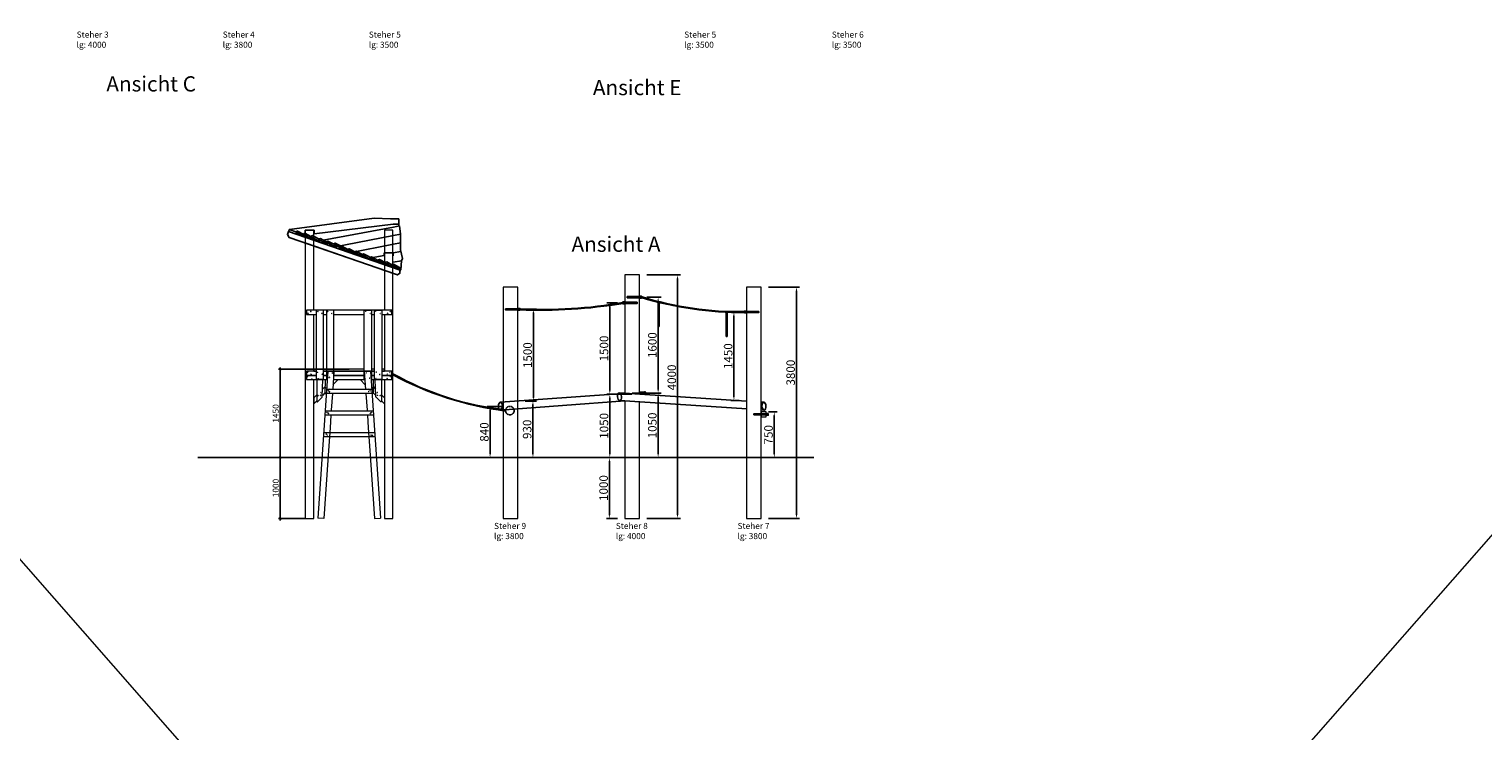
# Model space of a CAD drawing. Units: millimetres. Extents: x -26078 to 65599588, y -69522 to 54717301.
# Drawn here: x 71412 to 95297, y -17295 to -5771 of the extents above; entities that cross this region are included whole.
import ezdxf
from ezdxf.enums import TextEntityAlignment as Align

# ---------------------------------------------------------------- set-up
doc = ezdxf.new("R2010")
doc.units = ezdxf.units.MM
doc.header["$LTSCALE"] = 0.5
doc.header["$MEASUREMENT"] = 0
doc.linetypes.add('ACDINTGL', pattern=[3, 2, -1])
for name, color, linetype in [('1', 7, 'Continuous'), ('Rundholz', 96, 'Continuous'), ('Strich.', 144, 'ACDINTGL')]:
    doc.layers.add(name, color=color, linetype=linetype)
for name, color, linetype, lineweight in [('Bem.Grundriß', 5, 'Continuous', 15), ('Knarre', 7, 'Continuous', 15), ('linie', 1, 'Continuous', 15), ('Sichtbar (ISO)', 7, 'Continuous', 35), ('Steher', 1, 'Continuous', 15)]:
    doc.layers.add(name, color=color, linetype=linetype, lineweight=lineweight)
doc.styles.add('Romans', font='Romans.shx')
doc.styles.add('Stil1 30 fett_32', font='arialbd.ttf')
doc.dimstyles.new('Bem 1-200', dxfattribs={"dimscale": 0.2, "dimtxt": 2, "dimasz": 1.5, "dimexe": 1.25, "dimexo": 0, "dimgap": 1, "dimtad": 1, "dimdec": 4, "dimrnd": 0.001, "dimzin": 12, "dimdsep": 46, "dimtxsty": 'Romans', "dimblk": 'ARCHTICK', "dimcen": 2.5, "dimdle": 1.25, "dimazin": 0, "dimtfac": 1, "dimtdec": 4, "dimtix": 1, "dimtmove": 2, "dimatfit": 2, "dimfxl": 1, "dimtolj": 1, "dimtzin": 0, "dimarcsym": 0})
doc.dimstyles.new('ISO-25$0', dxfattribs={"dimscale": 30, "dimtxt": 2, "dimasz": 2.5, "dimexe": 1.25, "dimexo": 3, "dimtad": 1, "dimtxsty": 'Standard', "dimcen": 2.5, "dimadec": 0, "dimazin": 0, "dimtfac": 1, "dimtmove": 0, "dimatfit": 3, "dimfxl": 1, "dimarcsym": 0})

# ---------------------------------------------------------------- blocks, each defined once
blk = doc.blocks.new('*D268')
at = {"layer": 'Bem.Grundriß', "color": 0, "lineweight": -2, "transparency": 16777216}
for p, q in [((83560, -10007), (84069, -10007)), ((84019, -10067), (84019, -13747)), ((83560, -13807), (84069, -13807))]:
    blk.add_line(p, q, dxfattribs=at)
at = {"layer": 'Bem.Grundriß', "color": 0, "transparency": 16777216}
for points in [[(84009, -10067), (84029, -10067), (84019, -10007)], [(84009, -13747), (84029, -13747), (84019, -13807)]]:
    blk.add_solid(points, dxfattribs=at)
at = {"layer": 'Defpoints', "color": 0, "transparency": 16777216}
for p in [(83440, -10007, 3495), (83440, -13807, 3495), (84019, -13807)]:
    blk.add_point(p, dxfattribs=at)
at = {"layer": 'Bem.Grundriß', "color": 0, "transparency": 16777216, "insert": (83924, -11412), "char_height": 140, "attachment_point": 5, "rotation": 90}
blk.add_mtext('\\A1;3800', dxfattribs=at)
blk = doc.blocks.new('*D269')
at = {"layer": 'Bem.Grundriß', "color": 0, "lineweight": -2, "transparency": 16777216}
for p, q in [((83560, -12057), (83705, -12057)), ((83655, -12117), (83655, -12747)), ((83560, -12807), (83705, -12807))]:
    blk.add_line(p, q, dxfattribs=at)
at = {"layer": 'Bem.Grundriß', "color": 0, "transparency": 16777216}
for points in [[(83645, -12117), (83665, -12117), (83655, -12057)], [(83645, -12747), (83665, -12747), (83655, -12807)]]:
    blk.add_solid(points, dxfattribs=at)
at = {"layer": 'Defpoints', "color": 0, "transparency": 16777216}
for p in [(83440, -12057), (83440, -12807), (83655, -12807)]:
    blk.add_point(p, dxfattribs=at)
at = {"layer": 'Bem.Grundriß', "color": 0, "transparency": 16777216, "insert": (83560, -12432), "char_height": 140, "attachment_point": 5, "rotation": 90}
blk.add_mtext('\\A1;750', dxfattribs=at)
blk = doc.blocks.new('Dach_01')
for p, q in [((377171, -375806), (377307, -375806)), ((377218, -375806), (377307, -375806)), ((377218, -375806), (377307, -375806)), ((377307, -375924), (377307, -375806)), ((377307, -375924), (377307, -375806)), ((375497, -376013), (377330, -376646)), ((375497, -376013), (375497, -376013)), ((375497, -376013), (377330, -376646)), ((375497, -376013), (375497, -376013)), ((375918, -375990), (375768, -375990)), ((377236, -376708), (375779, -376206)), ((377236, -376708), (375779, -376206)), ((377217, -376362), (377068, -376362)), ((377330, -376646), (377328, -376668)), ((377330, -376646), (377328, -376668)), ((377328, -376668), (377328, -376668)), ((377328, -376668), (377328, -376668)), ((377329, -376645), (377330, -376627)), ((377329, -376645), (377330, -376627))]:
    blk.add_line(p, q)
at = {"ltscale": 3.428354}
blk.add_line((377217, -375893), (377307, -375893), dxfattribs=at)
blk.add_line((377217, -375893), (377307, -375893), dxfattribs=at)
at = {"ltscale": 11.596175}
blk.add_line((375497, -376013), (375784, -376113), dxfattribs=at)
blk.add_line((375497, -376013), (375784, -376113), dxfattribs=at)
at = {"ltscale": 24.856771}
blk.add_line((375784, -376113), (377242, -376615), dxfattribs=at)
blk.add_line((375784, -376113), (377242, -376615), dxfattribs=at)
at = {"ltscale": 2.351745}
blk.add_line((377271, -376625), (377329, -376645), dxfattribs=at)
blk.add_line((377271, -376625), (377329, -376645), dxfattribs=at)
at = {"ltscale": 0.857846}
blk.add_line((377328, -376668), (377329, -376645), dxfattribs=at)
blk.add_line((377328, -376668), (377329, -376645), dxfattribs=at)
at = {"ltscale": 3.289543}
blk.add_line((377330, -376646), (377328, -376668), dxfattribs=at)
blk.add_line((377330, -376646), (377328, -376668), dxfattribs=at)
at = {"ltscale": 0.034659}
blk.add_line((377329, -376645), (377330, -376646), dxfattribs=at)
blk.add_line((377329, -376645), (377330, -376646), dxfattribs=at)
at = {"ltscale": 0.226223}
blk.add_line((377329, -376645), (377329, -376645), dxfattribs=at)
blk.add_line((377329, -376645), (377329, -376645), dxfattribs=at)
at = {"ltscale": 0.003326}
blk.add_line((377329, -376645), (377329, -376645), dxfattribs=at)
blk.add_line((377329, -376645), (377329, -376645), dxfattribs=at)
at = {"ltscale": 0.183716}
blk.add_line((377331, -376622), (377330, -376627), dxfattribs=at)
blk.add_line((377331, -376622), (377330, -376627), dxfattribs=at)
at = {"ltscale": 3.177451}
blk.add_line((377330, -376646), (377330, -376646), dxfattribs=at)
blk.add_line((377330, -376646), (377330, -376646), dxfattribs=at)
for points in [[(375512, -375979), (376906, -375796)], [(375512, -375979), (376906, -375796)], [(375918, -376051), (377217, -375893)], [(376066, -376157), (377221, -375940)], [(376906, -375796), (377171, -375806)], [(377221, -375940), (377322, -375922)], [(377221, -375940), (377322, -375922)], [(377322, -375922), (377338, -376059), (377336, -376314), (377367, -376458), (377355, -376495)], [(377322, -375922), (377338, -376059), (377336, -376314), (377367, -376458), (377355, -376495)], [(377329, -376645), (377326, -376699), (377286, -376726), (375505, -376111), (375480, -376061), (375497, -376013)], [(375497, -376013), (375512, -375979), (375627, -376026), (375625, -376058)], [(375497, -376013), (375512, -375979), (375627, -376026), (375625, -376058)], [(375613, -376016), (375642, -376005), (375739, -376056), (375763, -376099)], [(375613, -376016), (375642, -376005), (375739, -376056), (375763, -376099)], [(375760, -376103), (375615, -376019)], [(375760, -376103), (375615, -376019)], [(375736, -376054), (375765, -376042), (375863, -376094), (375886, -376137)], [(375736, -376054), (375765, -376042), (375863, -376094), (375886, -376137)], [(375884, -376141), (375738, -376057)], [(375884, -376141), (375738, -376057)], [(375768, -375990), (375768, -376040)], [(375863, -376093), (375892, -376081), (375989, -376133), (376013, -376176)], [(375863, -376093), (375892, -376081), (375989, -376133), (376013, -376176)], [(376010, -376180), (375865, -376096)], [(376010, -376180), (375865, -376096)], [(375918, -375990), (375918, -376040)], [(375991, -376139), (376021, -376128), (376118, -376180), (376141, -376222)], [(375991, -376139), (376021, -376128), (376118, -376180), (376141, -376222)], [(376139, -376226), (375993, -376142)], [(376139, -376226), (375993, -376142)], [(376113, -376180), (376142, -376169), (376239, -376220), (376263, -376263)], [(376113, -376180), (376142, -376169), (376239, -376220), (376263, -376263)], [(376260, -376267), (376115, -376183)], [(376260, -376267), (376115, -376183)], [(376234, -376268), (377220, -376079)], [(377220, -376079), (377338, -376059)], [(377220, -376079), (377338, -376059)], [(376234, -376213), (376263, -376202), (376360, -376254), (376384, -376297)], [(376234, -376213), (376263, -376202), (376360, -376254), (376384, -376297)], [(376381, -376300), (376236, -376216)], [(376381, -376300), (376236, -376216)], [(376343, -376266), (376372, -376255), (376470, -376307), (376493, -376349)], [(376343, -376266), (376372, -376255), (376470, -376307), (376493, -376349)], [(376491, -376353), (376345, -376269)], [(376491, -376353), (376345, -376269)], [(376463, -376308), (376492, -376297), (376589, -376348), (376613, -376391)], [(376463, -376308), (376492, -376297), (376589, -376348), (376613, -376391)], [(376610, -376395), (376465, -376311)], [(376610, -376395), (376465, -376311)], [(376505, -376361), (377220, -376220)], [(376583, -376349), (376612, -376337), (376709, -376389), (376733, -376432)], [(376583, -376349), (376612, -376337), (376709, -376389), (376733, -376432)], [(376730, -376436), (376585, -376352)], [(376730, -376436), (376585, -376352)], [(376702, -376389), (376731, -376378), (376829, -376430), (376852, -376473)], [(376702, -376389), (376731, -376378), (376829, -376430), (376852, -376473)], [(376850, -376477), (376704, -376393)], [(376850, -376477), (376704, -376393)], [(376794, -376456), (377068, -376406)], [(376794, -376456), (377068, -376406)], [(376833, -376440), (376862, -376429), (376959, -376481), (376982, -376524)], [(376833, -376440), (376862, -376429), (376959, -376481), (376982, -376524)], [(377068, -376362), (377068, -376412)], [(377217, -376362), (377342, -376340)], [(377217, -376362), (377342, -376340)], [(377217, -376362), (377217, -376412)], [(377220, -376220), (377337, -376200)], [(377220, -376220), (377337, -376200)], [(376980, -376528), (376834, -376444)], [(376980, -376528), (376834, -376444)], [(376961, -376481), (376990, -376470), (377087, -376522), (377110, -376564)], [(376961, -376481), (376990, -376470), (377087, -376522), (377110, -376564)], [(377108, -376568), (376962, -376484)], [(377108, -376568), (376962, -376484)], [(377082, -376524), (377111, -376513), (377208, -376565), (377232, -376608)], [(377082, -376524), (377111, -376513), (377208, -376565), (377232, -376608)], [(377229, -376612), (377084, -376527)], [(377229, -376612), (377084, -376527)], [(377195, -376562), (377224, -376550), (377322, -376602), (377343, -376641)], [(377195, -376562), (377224, -376550), (377322, -376602), (377343, -376641)], [(377217, -376519), (377355, -376495)], [(377217, -376519), (377355, -376495)]]:
    blk.add_lwpolyline(points)
blk.add_lwpolyline([(377355, -376495), (377343, -376641, -0.55065), (377336, -376645), (377197, -376565)], format="xyb")
at = {"ltscale": 1.185447}
blk.add_ellipse((377256, -376620), major_axis=(-73.6, 25.4), ratio=0.000257, start_param=4.511465, end_param=4.911462, dxfattribs=at)
blk.add_ellipse((377256, -376620), major_axis=(-73.6, 25.4), ratio=0.000257, start_param=4.511465, end_param=4.911462, dxfattribs=at)
blk.add_ellipse((377256, -376620), major_axis=(74.9, -4.6), ratio=0.267949, start_param=6.162839, end_param=6.283185)
blk.add_ellipse((377256, -376620), major_axis=(74.9, -4.6), ratio=0.267949, start_param=6.162839, end_param=6.283185)
at = {"ltscale": 0.355806}
blk.add_ellipse((377256, -376620), major_axis=(74.9, -4.6), ratio=0.267949, start_param=0, end_param=0.120346, dxfattribs=at)
blk.add_ellipse((377256, -376620), major_axis=(74.9, -4.6), ratio=0.267949, start_param=0, end_param=0.120346, dxfattribs=at)
blk = doc.blocks.new('schraube 8mm')
at = {"layer": '1', "color": 3, "linetype": 'Continuous'}
for p, q in [((-27095, -176086), (-27095, -176086)), ((-27095, -176086), (-27095, -176086)), ((-27095, -176086), (-27095, -176086)), ((-27095, -176086), (-27095, -176086)), ((-27095, -176086), (-27094, -176086)), ((-27095, -176086), (-27095, -176086)), ((-27095, -176086), (-27095, -176086)), ((-27092, -176086), (-27092, -176086)), ((-27092, -176086), (-27091, -176086)), ((-27092, -176086), (-27092, -176086)), ((-27092, -176086), (-27092, -176086)), ((-27092, -176086), (-27092, -176086)), ((-27092, -176086), (-27092, -176086)), ((-27092, -176086), (-27092, -176086))]:
    blk.add_line(p, q, dxfattribs=at)
at = {"layer": '1', "color": 1, "linetype": 'Continuous'}
for p in [(-27094, -176086), (-27093, -176087)]:
    blk.add_line(p, (-27093, -176086), dxfattribs=at)
at = {"layer": '1', "color": 3, "linetype": 'Continuous'}
for points in [[(-27095, -176086, 1), (-27091, -176086, 1), (-27095, -176086)], [(-27093, -176086, 0.855096), (-27094, -176086)], [(-27094, -176086, 0.159107), (-27094, -176086)], [(-27094, -176086, 0.159107), (-27094, -176087)], [(-27094, -176086, 0.846973), (-27094, -176086)], [(-27094, -176087, 0.855096), (-27093, -176087)], [(-27093, -176086, 0.158746), (-27093, -176086)], [(-27093, -176086, 0.848023), (-27093, -176086)], [(-27092, -176086, 0.159107), (-27093, -176086)], [(-27093, -176087, 0.159107), (-27092, -176086)], [(-27093, -176087, 0.158746), (-27093, -176087)], [(-27093, -176087, 0.855096), (-27093, -176087)], [(-27092, -176086, 0.846973), (-27092, -176086)]]:
    blk.add_lwpolyline(points, format="xyb", dxfattribs=at)
at = {"layer": '1', "color": 1, "linetype": 'Continuous'}
blk.add_circle((-27093, -176086), 0.89, dxfattribs=at)
at = {"layer": '1', "color": 3, "linetype": 'Continuous', "width": 1.5}
for s, rotation, p in [('L', 54, (-27094, -176086)), ('Y', 126, (-27094, -176087)), ('8', 18, (-27094, -176085)), ('S', 162, (-27094, -176087)), ('0', 342, (-27093, -176085)), ('S', 198, (-27093, -176087)), ('A', 234, (-27092, -176087))]:
    blk.add_text(s, height=0.504, rotation=rotation, dxfattribs=at).set_placement(p, align=Align.CENTER)
blk = doc.blocks.new('Leiter_1450_01')
at = {"layer": 'Steher'}
for points in [[(481565, -357635), (481726, -357635), (481726, -357565), (480326, -357565), (480326, -357635), (480487, -357635)], [(480607, -357635), (480656, -357635)], [(480767, -358705), (480776, -358705), (480776, -357565), (480656, -357565), (480656, -358705), (480666, -358705)], [(480776, -357635), (481276, -357635)], [(481286, -358705), (481276, -358705), (481276, -357565), (481396, -357565), (481396, -358705), (481386, -358705)], [(481396, -357635), (481445, -357635)], [(480487, -358565), (480326, -358565), (480326, -358635), (480487, -358635)], [(480487, -358635), (480326, -358635), (480326, -358705), (480666, -358705)], [(480487, -358535), (480446, -358535), (480446, -358565), (480487, -358565)], [(480596, -358705), (480496, -358705)], [(480676, -358565), (480511, -360978)], [(480656, -358535), (480607, -358535)], [(481445, -358565), (480607, -358565)], [(480607, -358565), (481445, -358565)], [(480607, -358635), (480671, -358635)], [(480671, -358635), (480607, -358635)], [(480676, -358565), (480776, -358565)], [(480776, -358565), (480756, -358868)], [(480845, -358705), (480761, -358789)], [(480767, -358705), (481286, -358705)], [(480771, -358635), (481281, -358635)], [(481281, -358635), (480771, -358635)], [(481276, -358535), (480776, -358535)], [(480845, -358705), (481207, -358705)], [(481207, -358705), (481292, -358789)], [(481276, -358565), (481297, -358868)], [(481276, -358565), (481377, -358565)], [(481377, -358565), (481542, -360978)], [(481381, -358635), (481445, -358635)], [(481445, -358635), (481381, -358635)], [(481386, -358705), (481726, -358705), (481726, -358635), (481565, -358635)], [(481445, -358535), (481396, -358535)], [(481456, -358705), (481556, -358705)], [(481565, -358565), (481606, -358565), (481606, -358535), (481565, -358535)], [(481565, -358635), (481726, -358635), (481726, -358565), (481565, -358565)], [(480496, -358955), (480446, -359005)], [(480629, -358921), (480587, -358963)], [(480631, -358820), (480591, -358860)], [(481400, -358932), (480652, -358932)], [(481396, -358868), (480657, -358868)], [(480705, -358845), (480703, -358847)], [(480751, -358932), (480732, -359204)], [(481301, -358932), (481320, -359204)], [(481348, -358845), (481349, -358847)], [(481422, -358820), (481462, -358860)], [(481423, -358921), (481465, -358963)], [(481556, -358955), (481606, -359005)], [(480496, -359054), (480446, -359104)], [(481422, -359223), (480631, -359223)], [(480732, -359204), (480731, -359223)], [(481320, -359204), (481321, -359223)], [(481556, -359054), (481606, -359104)], [(481426, -359287), (480627, -359287)], [(480727, -359287), (480712, -359498)], [(481326, -359287), (481340, -359498)], [(481450, -359642), (480602, -359642)], [(481446, -359578), (480607, -359578)], [(480712, -359498), (480692, -359793)], [(481340, -359498), (481360, -359793)], [(480692, -359793), (480676, -360025)], [(481360, -359793), (481376, -360025)], [(480676, -360025), (480611, -360985)], [(481376, -360025), (481442, -360985)], [(480611, -360985), (480511, -360978)], [(481442, -360985), (481542, -360978)]]:
    blk.add_lwpolyline(points, dxfattribs=at)
for points in [[(480487, -358705), (480607, -358705), (480607, -357565), (480487, -357565)], [(481565, -358705), (481445, -358705), (481445, -357565), (481565, -357565)]]:
    blk.add_lwpolyline(points, close=True, dxfattribs=at)
for points in [[(480496, -358705), (480496, -359066, 0.66178), (480505, -359070), (480585, -358993, 0.194354), (480586, -358989), (480596, -358705)], [(480632, -358705), (480629, -358927, 0.682006), (480638, -358931), (480652, -358916)], [(481420, -358705), (481423, -358927, -0.682006), (481415, -358931), (481401, -358916)], [(481556, -358705), (481556, -359066, -0.66178), (481548, -359070), (481468, -358993, -0.194354), (481466, -358989), (481456, -358705)]]:
    blk.add_lwpolyline(points, format="xyb", dxfattribs=at)
at = {"layer": 'Sichtbar (ISO)', "rotation": 180}
for p in [(453258, -533701), (453305, -533671), (453421, -533673), (453487, -533702), (453581, -533668), (453651, -533704), (454208, -533667), (454281, -533704), (454369, -533664), (454447, -533704), (454566, -533703), (454611, -533668), (453249, -534738), (453252, -534666), (453308, -534702), (453324, -534778), (453414, -534670), (453424, -534774), (453492, -534701), (453609, -534752), (453658, -534681), (454216, -534679), (454271, -534767), (454375, -534772), (454379, -534667), (454439, -534706), (454561, -534701), (454606, -534673), (454611, -534735), (453422, -535053), (453466, -535049), (453472, -535002), (453549, -534924), (453591, -534973), (453611, -534990), (454254, -534986), (454280, -534974), (453571, -535328), (453593, -535343), (454281, -535345), (454299, -535329), (453558, -535685), (453575, -535703), (454294, -535703), (454316, -535709)]:
    blk.add_blockref('schraube 8mm', p, dxfattribs=at)
at = {"layer": 'Sichtbar (ISO)', "extrusion": (0, 0, -1), "zscale": -1, "rotation": 180}
for p in [(-508503, -534924), (-508581, -535002), (-508586, -535049), (-508630, -535053)]:
    blk.add_blockref('schraube 8mm', p, dxfattribs=at)
blk = doc.blocks.new('_ArchTick')
at = {"color": 0, "linetype": 'ByBlock', "const_width": 0.15}
blk.add_lwpolyline([(-0.5, -0.5), (0.5, 0.5)], dxfattribs=at)
blk = doc.blocks.new('*D275')
at = {"layer": 'Bem.Grundriß', "color": 0, "lineweight": -2, "transparency": 16777216}
for p, q in [((76670, -11357), (75508, -11357)), ((75539, -11326), (75539, -12839)), ((75539, -12807), (75508, -12807))]:
    blk.add_line(p, q, dxfattribs=at)
at = {"layer": 'Defpoints', "color": 0, "transparency": 16777216}
for p in [(76670, -11357), (75539, -12807), (75539, -12807)]:
    blk.add_point(p, dxfattribs=at)
at = {"layer": 'Bem.Grundriß', "color": 0, "lineweight": -2, "transparency": 16777216, "xscale": 37.5, "yscale": 37.5, "zscale": 37.5}
for p, rotation in [((75539, -11357), 90), ((75539, -12807), 270)]:
    blk.add_blockref('_ArchTick', p, dxfattribs=dict(at, rotation=rotation))
at = {"layer": 'Bem.Grundriß', "color": 0, "transparency": 16777216, "insert": (75464, -12082), "char_height": 100, "attachment_point": 5, "rotation": 90, "style": 'Romans'}
blk.add_mtext('\\A1;1450', dxfattribs=at)
blk = doc.blocks.new('*D274')
at = {"layer": 'Bem.Grundriß', "color": 0, "lineweight": -2, "transparency": 16777216}
for p, q in [((75539, -12807), (75508, -12807)), ((75539, -13839), (75539, -12776)), ((75950, -13807), (75508, -13807))]:
    blk.add_line(p, q, dxfattribs=at)
at = {"layer": 'Defpoints', "color": 0, "transparency": 16777216}
for p in [(75539, -12807), (75539, -12807), (75950, -13807)]:
    blk.add_point(p, dxfattribs=at)
at = {"layer": 'Bem.Grundriß', "color": 0, "lineweight": -2, "transparency": 16777216, "xscale": 37.5, "yscale": 37.5, "zscale": 37.5}
for p, rotation in [((75539, -12807), 90), ((75539, -13807), 270)]:
    blk.add_blockref('_ArchTick', p, dxfattribs=dict(at, rotation=rotation))
at = {"layer": 'Bem.Grundriß', "color": 0, "transparency": 16777216, "insert": (75464, -13307), "char_height": 100, "attachment_point": 5, "rotation": 90, "style": 'Romans'}
blk.add_mtext('\\A1;1000', dxfattribs=at)
blk = doc.blocks.new('*D276')
at = {"layer": 'Bem.Grundriß', "color": 0, "lineweight": -2, "transparency": 16777216}
for p, q in [((83080, -10417), (82942, -10417)), ((82992, -10477), (82992, -11807)), ((83080, -11867), (82942, -11867))]:
    blk.add_line(p, q, dxfattribs=at)
at = {"layer": 'Bem.Grundriß', "color": 0, "transparency": 16777216}
for points in [[(82982, -10477), (83002, -10477), (82992, -10417)], [(82982, -11807), (83002, -11807), (82992, -11867)]]:
    blk.add_solid(points, dxfattribs=at)
at = {"layer": 'Defpoints', "color": 0, "transparency": 16777216}
for p in [(83200, -10417), (82992, -11867), (83200, -11867)]:
    blk.add_point(p, dxfattribs=at)
at = {"layer": 'Bem.Grundriß', "color": 0, "transparency": 16777216, "insert": (82897, -11142), "char_height": 140, "attachment_point": 5, "rotation": 90}
blk.add_mtext('\\A1;1450', dxfattribs=at)
blk = doc.blocks.new('*D277')
at = {"layer": 'Bem.Grundriß', "color": 0, "lineweight": -2, "transparency": 16777216}
for p, q in [((81560, -10172), (81797, -10172)), ((81747, -10232), (81747, -11690)), ((81320, -11750), (81797, -11750))]:
    blk.add_line(p, q, dxfattribs=at)
at = {"layer": 'Bem.Grundriß', "color": 0, "transparency": 16777216}
for points in [[(81737, -10232), (81757, -10232), (81747, -10172)], [(81737, -11690), (81757, -11690), (81747, -11750)]]:
    blk.add_solid(points, dxfattribs=at)
at = {"layer": 'Defpoints', "color": 0, "transparency": 16777216}
for p in [(81440, -10172), (81200, -11750), (81747, -11750)]:
    blk.add_point(p, dxfattribs=at)
at = {"layer": 'Bem.Grundriß', "color": 0, "transparency": 16777216, "insert": (81652, -10961), "char_height": 140, "attachment_point": 5, "rotation": 90}
blk.add_mtext('\\A1;1600', dxfattribs=at)
blk = doc.blocks.new('*D278')
at = {"layer": 'Bem.Grundriß', "color": 0, "lineweight": -2, "transparency": 16777216}
for p, q in [((81080, -10267), (80903, -10267)), ((80953, -10327), (80953, -11705)), ((81314, -11765), (80903, -11765))]:
    blk.add_line(p, q, dxfattribs=at)
at = {"layer": 'Bem.Grundriß', "color": 0, "transparency": 16777216}
for points in [[(80943, -10327), (80963, -10327), (80953, -10267)], [(80943, -11705), (80963, -11705), (80953, -11765)]]:
    blk.add_solid(points, dxfattribs=at)
at = {"layer": 'Defpoints', "color": 0, "transparency": 16777216}
for p in [(81200, -10267), (80953, -11765), (81434, -11765)]:
    blk.add_point(p, dxfattribs=at)
at = {"layer": 'Bem.Grundriß', "color": 0, "transparency": 16777216, "insert": (80858, -11016), "char_height": 140, "attachment_point": 5, "rotation": 90}
blk.add_mtext('\\A1;1500', dxfattribs=at)
blk = doc.blocks.new('*D279')
at = {"layer": 'Bem.Grundriß', "color": 0, "lineweight": -2, "transparency": 16777216}
for p, q in [((79560, -10372), (79747, -10372)), ((79697, -10432), (79697, -11818)), ((79560, -11878), (79747, -11878))]:
    blk.add_line(p, q, dxfattribs=at)
at = {"layer": 'Bem.Grundriß', "color": 0, "transparency": 16777216}
for points in [[(79687, -10432), (79707, -10432), (79697, -10372)], [(79687, -11818), (79707, -11818), (79697, -11878)]]:
    blk.add_solid(points, dxfattribs=at)
at = {"layer": 'Defpoints', "color": 0, "transparency": 16777216}
for p in [(79440, -10372), (79440, -11878), (79697, -11878)]:
    blk.add_point(p, dxfattribs=at)
at = {"layer": 'Bem.Grundriß', "color": 0, "transparency": 16777216, "insert": (79602, -11125), "char_height": 140, "attachment_point": 5, "rotation": 90}
blk.add_mtext('\\A1;1500', dxfattribs=at)
blk = doc.blocks.new('*D280')
at = {"layer": 'Bem.Grundriß', "color": 0, "lineweight": -2, "transparency": 16777216}
for p, q in [((79560, -11878), (79740, -11878)), ((79690, -11938), (79690, -12747)), ((79560, -12807), (79740, -12807))]:
    blk.add_line(p, q, dxfattribs=at)
at = {"layer": 'Bem.Grundriß', "color": 0, "transparency": 16777216}
for points in [[(79680, -11938), (79700, -11938), (79690, -11878)], [(79680, -12747), (79700, -12747), (79690, -12807)]]:
    blk.add_solid(points, dxfattribs=at)
at = {"layer": 'Defpoints', "color": 0, "transparency": 16777216}
for p in [(79440, -11878), (79440, -12807), (79690, -12807)]:
    blk.add_point(p, dxfattribs=at)
at = {"layer": 'Bem.Grundriß', "color": 0, "transparency": 16777216, "insert": (79595, -12343), "char_height": 140, "attachment_point": 5, "rotation": 90}
blk.add_mtext('\\A1;930', dxfattribs=at)
blk = doc.blocks.new('*D281')
at = {"layer": 'Bem.Grundriß', "color": 0, "lineweight": -2, "transparency": 16777216}
for p, q in [((81314, -11765), (80903, -11765)), ((80953, -11825), (80953, -12747)), ((81080, -12807), (80903, -12807))]:
    blk.add_line(p, q, dxfattribs=at)
at = {"layer": 'Bem.Grundriß', "color": 0, "transparency": 16777216}
for points in [[(80943, -11825), (80963, -11825), (80953, -11765)], [(80943, -12747), (80963, -12747), (80953, -12807)]]:
    blk.add_solid(points, dxfattribs=at)
at = {"layer": 'Defpoints', "color": 0, "transparency": 16777216}
for p in [(81434, -11765), (80953, -12807), (81200, -12807)]:
    blk.add_point(p, dxfattribs=at)
at = {"layer": 'Bem.Grundriß', "color": 0, "transparency": 16777216, "insert": (80858, -12286), "char_height": 140, "attachment_point": 5, "rotation": 90}
blk.add_mtext('\\A1;1050', dxfattribs=at)
blk = doc.blocks.new('*D282')
at = {"layer": 'Bem.Grundriß', "color": 0, "lineweight": -2, "transparency": 16777216}
for p, q in [((81320, -11750), (81797, -11750)), ((81747, -11810), (81747, -12747)), ((81560, -12807), (81797, -12807))]:
    blk.add_line(p, q, dxfattribs=at)
at = {"layer": 'Bem.Grundriß', "color": 0, "transparency": 16777216}
for points in [[(81737, -11810), (81757, -11810), (81747, -11750)], [(81737, -12747), (81757, -12747), (81747, -12807)]]:
    blk.add_solid(points, dxfattribs=at)
at = {"layer": 'Defpoints', "color": 0, "transparency": 16777216}
for p in [(81200, -11750), (81440, -12807), (81747, -12807)]:
    blk.add_point(p, dxfattribs=at)
at = {"layer": 'Bem.Grundriß', "color": 0, "transparency": 16777216, "insert": (81652, -12279), "char_height": 140, "attachment_point": 5, "rotation": 90}
blk.add_mtext('\\A1;1050', dxfattribs=at)
blk = doc.blocks.new('*D283')
at = {"layer": 'Bem.Grundriß', "color": 0, "lineweight": -2, "transparency": 16777216}
for p, q in [((79191, -11966), (78936, -11966)), ((78986, -12026), (78986, -12747)), ((79191, -12807), (78936, -12807))]:
    blk.add_line(p, q, dxfattribs=at)
at = {"layer": 'Bem.Grundriß', "color": 0, "transparency": 16777216}
for points in [[(78976, -12026), (78996, -12026), (78986, -11966)], [(78976, -12747), (78996, -12747), (78986, -12807)]]:
    blk.add_solid(points, dxfattribs=at)
at = {"layer": 'Defpoints', "color": 0, "transparency": 16777216}
for p in [(79311, -11966), (78986, -12807), (79311, -12807)]:
    blk.add_point(p, dxfattribs=at)
at = {"layer": 'Bem.Grundriß', "color": 0, "transparency": 16777216, "insert": (78891, -12387), "char_height": 140, "attachment_point": 5, "rotation": 90}
blk.add_mtext('\\A1;840', dxfattribs=at)
blk = doc.blocks.new('*D284')
at = {"layer": 'Bem.Grundriß', "color": 0, "lineweight": -2, "transparency": 16777216}
for p, q in [((81560, -9807), (82116, -9807)), ((82066, -9867), (82066, -13747)), ((81560, -13807), (82116, -13807))]:
    blk.add_line(p, q, dxfattribs=at)
at = {"layer": 'Bem.Grundriß', "color": 0, "transparency": 16777216}
for points in [[(82056, -9867), (82076, -9867), (82066, -9807)], [(82056, -13747), (82076, -13747), (82066, -13807)]]:
    blk.add_solid(points, dxfattribs=at)
at = {"layer": 'Defpoints', "color": 0, "transparency": 16777216}
for p in [(81440, -9807), (81440, -13807), (82066, -13807)]:
    blk.add_point(p, dxfattribs=at)
at = {"layer": 'Bem.Grundriß', "color": 0, "transparency": 16777216, "insert": (81971, -11491), "char_height": 140, "attachment_point": 5, "rotation": 90}
blk.add_mtext('\\A1;4000', dxfattribs=at)
blk = doc.blocks.new('*D285')
at = {"layer": 'Bem.Grundriß', "color": 0, "lineweight": -2, "transparency": 16777216}
for p, q in [((81080, -12807), (80896, -12807)), ((80946, -12867), (80946, -13747)), ((81080, -13807), (80896, -13807))]:
    blk.add_line(p, q, dxfattribs=at)
at = {"layer": 'Bem.Grundriß', "color": 0, "transparency": 16777216}
for points in [[(80936, -12867), (80956, -12867), (80946, -12807)], [(80936, -13747), (80956, -13747), (80946, -13807)]]:
    blk.add_solid(points, dxfattribs=at)
at = {"layer": 'Defpoints', "color": 0, "transparency": 16777216}
for p in [(81200, -12807), (80946, -13807), (81200, -13807)]:
    blk.add_point(p, dxfattribs=at)
at = {"layer": 'Bem.Grundriß', "color": 0, "transparency": 16777216, "insert": (80851, -13307), "char_height": 140, "attachment_point": 5, "rotation": 90}
blk.add_mtext('\\A1;1000', dxfattribs=at)

msp = doc.modelspace()

# ---------------------------------------------------------------- linework, layer by layer
for p, q in [((81200.30649, -10258.95527), (81170.30649, -10258.95527)), ((81440.30649, -10164.03116), (81470.30649, -10164.03116)), ((81440.30649, -10180.03116), (81470.30649, -10180.03116)), ((81745.98162, -10254.11211), (81745.98162, -10654.11211)), ((81761.98162, -10254.11211), (81761.98162, -10654.11211)), ((79440.30649, -10364.03116), (79470.30649, -10364.03116)), ((79440.30649, -10380.03116), (79470.30649, -10380.03116)), ((81200.30649, -10274.95527), (81170.30649, -10274.95527)), ((82864.88049, -10421.27574), (82864.88049, -10821.27574)), ((82880.88049, -10421.27574), (82880.88049, -10821.27574)), ((83200.30649, -10408.95527), (83170.30649, -10408.95527)), ((83200.30649, -10424.95527), (83170.30649, -10424.95527)), ((81761.98162, -10654.11211), (81745.98162, -10654.11211)), ((82880.88049, -10821.27574), (82864.88049, -10821.27574)), ((83520.30649, -12084.26901), (83520.30649, -12110.26901)), ((83520.30649, -12089.26901), (83550.30649, -12089.26901)), ((83520.30649, -12105.26901), (83550.30649, -12105.26901)), ((83550.30649, -12089.26901), (83550.30649, -12105.26901)), ((74184.16277, -12807.30481), (84305.35823, -12807.30481))]:
    msp.add_line(p, q)
for points in [[(81165.30649, -10281.95527), (81200.30649, -10281.95527), (81200.30649, -10251.95527), (81165.30649, -10251.95527)], [(81400.30649, -10256.95527), (81200.30649, -10256.95527), (81200.30649, -10276.95527), (81400.30649, -10276.95527)], [(81240.30649, -10162.03116), (81440.30649, -10162.03116), (81440.30649, -10182.03116), (81240.30649, -10182.03116)], [(81475.30649, -10187.03116), (81440.30649, -10187.03116), (81440.30649, -10157.03116), (81475.30649, -10157.03116)], [(79240.30649, -10362.03116), (79440.30649, -10362.03116), (79440.30649, -10382.03116), (79240.30649, -10382.03116)], [(79475.30649, -10387.03116), (79440.30649, -10387.03116), (79440.30649, -10357.03116), (79475.30649, -10357.03116)], [(83165.30649, -10431.95527), (83200.30649, -10431.95527), (83200.30649, -10401.95527), (83165.30649, -10401.95527)], [(83400.30649, -10406.95527), (83200.30649, -10406.95527), (83200.30649, -10426.95527), (83400.30649, -10426.95527)], [(83320.30649, -12107.26901), (83520.30649, -12107.26901), (83520.30649, -12087.26901), (83320.30649, -12087.26901)], [(83555.30649, -12082.26901), (83520.30649, -12082.26901), (83520.30649, -12112.26901), (83555.30649, -12112.26901)]]:
    msp.add_lwpolyline(points, close=True)
for points in [[(81202.26413, -11876.69315), (79152.34342, -12025.79578)], [(79157.15036, -11898.95075), (81089.71879, -11758.21505)], [(83196.28828, -11880.37821), (81111.11052, -11744.09788)], [(81112.98815, -11870.85835), (83202.04155, -12007.39223)], [(81440.30649, -11731.92838), (81527.82808, -11726.31056)], [(83484.87623, -11899.23937), (83437.2477, -11896.12652)], [(83443.00098, -12023.14057), (83486.86544, -12026.00741)]]:
    msp.add_lwpolyline(points)
for centre, radius, start, end in [((79873.77025, -3087.08054), 7288.12688, 266.826537936, 280.247292582), ((83062.15741, -5137.36116), 5272.70335, 252.427994397, 271.1752833), ((83123.40804, -4728.22516), 5696.92316, 253.131599602, 270.471678096), ((79813.92185, -2134.80638), 8252.38167, 267.613609718, 279.460220799), ((79922.37477, -6730.87533), 5354.81324, 241.68567086, 262.696229143), ((79755.87202, -7212.73862), 4836.4503, 240.693578704, 263.936224582)]:
    msp.add_arc(centre, radius, start, end)
at = {"extrusion": (0, 0, -1)}
msp.add_ellipse((79154.74689, -11962.37327), major_axis=(-2.40347, -63.42252), ratio=0.5162972304, dxfattribs=at)
for centre in [(81112.00871, -11807.47533), (83485.87083, -11962.62339)]:
    msp.add_ellipse(centre, major_axis=(2.87193, -63.40303), ratio=0.5162972304)
msp.add_ellipse((81527.3981, -11789.69292), major_axis=(-2.40347, -63.42252), ratio=0.5162972304, start_param=1.9387300314, end_param=4.45892913, dxfattribs=at)
at = {"layer": 'linie'}
for points in [[(79440.30649, -12124.87465), (79440.30649, -10007.30481), (79200.30649, -10007.30481), (79200.30649, -12097.70997)], [(81440.30649, -11765.61304), (81440.30649, -9807.30481), (81200.30649, -9807.30481), (81200.30649, -11749.92743)], [(83440.30649, -11893.99444), (83440.30649, -10007.30481), (83200.30649, -10007.30481), (83200.30649, -12097.70997)], [(81200.30649, -11876.83554), (81200.30649, -13807.30481), (81440.30649, -13807.30481), (81440.30649, -11892.25084)], [(83200.30649, -12097.70997), (83200.30649, -13807.30481), (83440.30649, -13807.30481), (83440.30649, -11893.99444)], [(79200.30649, -12097.70997), (79200.30649, -13807.30481), (79440.30649, -13807.30481), (79440.30649, -12124.87465)]]:
    msp.add_lwpolyline(points, dxfattribs=at)
msp.add_lwpolyline([(83440.30649, -12137.26901), (83520.30649, -12137.26901), (83520.30649, -12057.26901), (83440.30649, -12057.26901)], close=True, dxfattribs=at)
at = {"layer": 'Steher'}
for p, q in [((46756.85739, 13425.46313), (119591.26157, -69521.82018)), ((119591.26157, 13425.46313), (46756.85739, -69521.82018))]:
    msp.add_line(p, q, dxfattribs=at)
for points in [[(76090.30649, -10387.30481), (76090.30649, -9071.66), (75950.30649, -9071.66), (75950.30649, -13807.30481), (76090.30649, -13807.30481), (76090.30649, -11527.30481)], [(77250.15146, -11527.30481), (77250.30649, -13807.30481), (77390.30649, -13807.30481), (77390.03526, -9071.66), (77250.03526, -9071.66), (77250.08788, -10387.30481)], [(76090.30649, -11387.30481), (76090.30649, -10457.30481)], [(77250.09179, -10457.30481), (77250.14365, -11387.30481)], [(76090.30649, -11827.30481), (76090.30649, -11926.29976)], [(77250.30649, -11827.30481), (77250.30649, -11926.29976)], [(76254.55307, -13807.30481), (76154.78681, -13800.47151)], [(77086.05992, -13807.30481), (77185.82617, -13800.47151)]]:
    msp.add_lwpolyline(points, dxfattribs=at)
at = {"layer": 'Strich.'}
msp.add_circle((79311.16254, -12035.84779), 70, dxfattribs=at)

# ---------------------------------------------------------------- block references
at = {"layer": 'Rundholz'}
msp.add_blockref('Dach_01', (-299822.5718, 366918.31068), dxfattribs=at)
at = {"layer": 'Sichtbar (ISO)', "rotation": 180}
msp.add_blockref('schraube 8mm', (50201.8335, -187596.16593), dxfattribs=at)
at = {"layer": 'Steher'}
msp.add_blockref('Leiter_1450_01', (-404355.98127, 347177.542), dxfattribs=at)

# ---------------------------------------------------------------- texts
at = {"layer": 'Knarre', "char_height": 100, "attachment_point": 1}
for s, insert in [('{\\fComic Sans MS|b0|i0|c0|p66;Steher 3\\Plg: 4000}', (72193.51273, -5811.31433)), ('{\\fComic Sans MS|b0|i0|c0|p66;Steher 4\\Plg: 3800}', (74593.51273, -5811.31433)), ('{\\fComic Sans MS|b0|i0|c0|p66;Steher 5\\Plg: 3500}', (76993.51273, -5811.31433)), ('{\\fComic Sans MS|b0|i0|c0|p66;Steher 5\\Plg: 3500}', (82175.16714, -5811.31433)), ('{\\fComic Sans MS|b0|i0|c0|p66;Steher 6\\Plg: 3500}', (84599.72753, -5811.31433)), ('{\\fComic Sans MS|b0|i0|c0|p66;Steher 9 \\Plg: 3800}', (79051.38149, -13879.31055)), ('{\\fComic Sans MS|b0|i0|c0|p66;Steher 8 \\Plg: 4000}', (81051.38149, -13879.31055)), ('{\\fComic Sans MS|b0|i0|c0|p66;Steher 7 \\Plg: 3800}', (83051.38149, -13879.31055))]:
    msp.add_mtext_dynamic_manual_height_columns(s, width=780.9108403, gutter_width=1583.76182, heights=[0], dxfattribs=dict(at, insert=insert))
at = {"layer": 'Steher', "style": 'Stil1 30 fett_32'}
for s, p in [('Ansicht C', (72681.18163, -6795.54378, -3494.70404)), ('Ansicht E', (80675.18732, -6855.97501, -3494.70404)), ('Ansicht A', (80324.18943, -9427.80753, -3494.70404))]:
    msp.add_text(s, height=250, dxfattribs=at).set_placement(p)

# ---------------------------------------------------------------- dimensions: what is measured, and where the dimension line sits
at = {"layer": 'Bem.Grundriß'}
for base, p1, p2, override, picture, middle in [((82066.4823, -13807.30481), (81440.30649, -9807.30481), (81440.30649, -13807.30481), {"dimscale": 40, "dimtxt": 3.5, "dimasz": 1.5, "dimdec": 0, "dimtdec": 4, "dimtolj": 1, "dimtzin": 0}, '*D284', (82066.4823, -11491.24637)), ((84018.62529, -13807.30481, -3494.70404), (83440.30649, -10007.30481), (83440.30649, -13807.30481), {"dimscale": 40, "dimtxt": 3.5, "dimasz": 1.5, "dimtdec": 4, "dimtolj": 1, "dimtzin": 0}, '*D268', (84018.62529, -11411.90519, -3494.70404))]:
    dim = msp.add_linear_dim(base=base, p1=p1, p2=p2, angle=90, dimstyle='ISO-25$0', override=override, dxfattribs=at)
    dim.commit()
    dim.dimension.update_dxf_attribs({"geometry": picture, "text_midpoint": middle, "dimtype": 160})
for base, p1, p2, text, override, picture, middle in [((80952.55173, -11765.21501), (81200.30649, -10266.95527), (81434.2163, -11765.21501), '1500', {"dimscale": 40, "dimtxt": 3.5, "dimasz": 1.5, "dimdec": 0, "dimtdec": 4, "dimtolj": 1, "dimtzin": 0}, '*D278', (80857.55173, -11016.08514)), ((81746.52719, -11749.92743), (81440.30649, -10172.03116), (81200.30649, -11749.92743), '1600', {"dimscale": 40, "dimtxt": 3.5, "dimasz": 1.5, "dimdec": 0, "dimtdec": 4, "dimtolj": 1, "dimtzin": 0}, '*D277', (81651.52719, -10960.9793)), ((79696.9222, -11878.33044), (79440.30649, -10372.03116), (79440.30649, -11878.33044), '1500', {"dimscale": 40, "dimtxt": 3.5, "dimasz": 1.5, "dimdec": 0, "dimtdec": 4, "dimtolj": 1, "dimtzin": 0}, '*D279', (79601.9222, -11125.1808)), ((79690.23897, -12807.30481), (79440.30649, -11878.33044), (79440.30649, -12807.30481), '930', {"dimscale": 40, "dimtxt": 3.5, "dimasz": 1.5, "dimdec": 0, "dimtdec": 4, "dimtolj": 1, "dimtzin": 0}, '*D280', (79595.23897, -12342.81762)), ((80953.1331, -12807.30481), (81434.2163, -11765.21501), (81200.30649, -12807.30481), '1050', {"dimscale": 40, "dimtxt": 3.5, "dimasz": 1.5, "dimdec": 0, "dimtdec": 4, "dimtolj": 1, "dimtzin": 0}, '*D281', (80858.1331, -12286.25991)), ((81746.86334, -12807.30481), (81200.30649, -11749.92743), (81440.30649, -12807.30481), '1050', {"dimscale": 40, "dimtxt": 3.5, "dimasz": 1.5, "dimdec": 0, "dimtdec": 4, "dimtolj": 1, "dimtzin": 0}, '*D282', (81651.86334, -12278.61612)), ((78986.1862, -12807.30481), (79311.16254, -11965.84779), (79311.16254, -12807.30481), '840', {"dimscale": 40, "dimtxt": 3.5, "dimasz": 1.5, "dimdec": 0, "dimpost": '840', "dimtdec": 4, "dimtolj": 1, "dimtzin": 0}, '*D283', (78891.1862, -12386.5763))]:
    dim = msp.add_linear_dim(base=base, p1=p1, p2=p2, angle=90, text=text, dimstyle='ISO-25$0', override=override, dxfattribs=at)
    dim.commit()
    dim.dimension.update_dxf_attribs({"geometry": picture, "text_midpoint": middle})
for base, p1, p2, dimstyle, override, picture, middle in [((82992.30293, -11867.35885), (83200.30649, -10416.95527), (83200.30649, -11867.35885), 'ISO-25$0', {"dimscale": 40, "dimtxt": 3.5, "dimasz": 1.5, "dimdec": 0, "dimtdec": 4, "dimtolj": 1, "dimtzin": 0}, '*D276', (82897.30293, -11142.15706)), ((75539.31511, -12807.30481), (76670.30649, -11357.30481), (75539.31511, -12807.30481), 'Bem 1-200', {"dimscale": 25, "dimtxt": 4, "dimdec": 0}, '*D275', (75464.31511, -12082.30481)), ((83655.09343, -12807.30481), (83440.30649, -12057.26901), (83440.30649, -12807.30481), 'ISO-25$0', {"dimscale": 40, "dimtxt": 3.5, "dimasz": 1.5, "dimdec": 0, "dimtdec": 4, "dimtolj": 1, "dimtzin": 0}, '*D269', (83560.09343, -12432.28691)), ((75539.31511, -12807.30481), (75950.30649, -13807.30481), (75539.31511, -12807.30481), 'Bem 1-200', {"dimscale": 25, "dimtxt": 4, "dimdec": 0}, '*D274', (75464.31511, -13307.30481)), ((80946.29116, -13807.30481), (81200.30649, -12807.30481), (81200.30649, -13807.30481), 'ISO-25$0', {"dimscale": 40, "dimtxt": 3.5, "dimasz": 1.5, "dimdec": 0, "dimtdec": 4, "dimtolj": 1, "dimtzin": 0}, '*D285', (80851.29116, -13307.30481))]:
    dim = msp.add_linear_dim(base=base, p1=p1, p2=p2, angle=90, dimstyle=dimstyle, override=override, dxfattribs=at)
    dim.commit()
    dim.dimension.update_dxf_attribs({"geometry": picture, "text_midpoint": middle})

doc.saveas('drawing.dxf')
